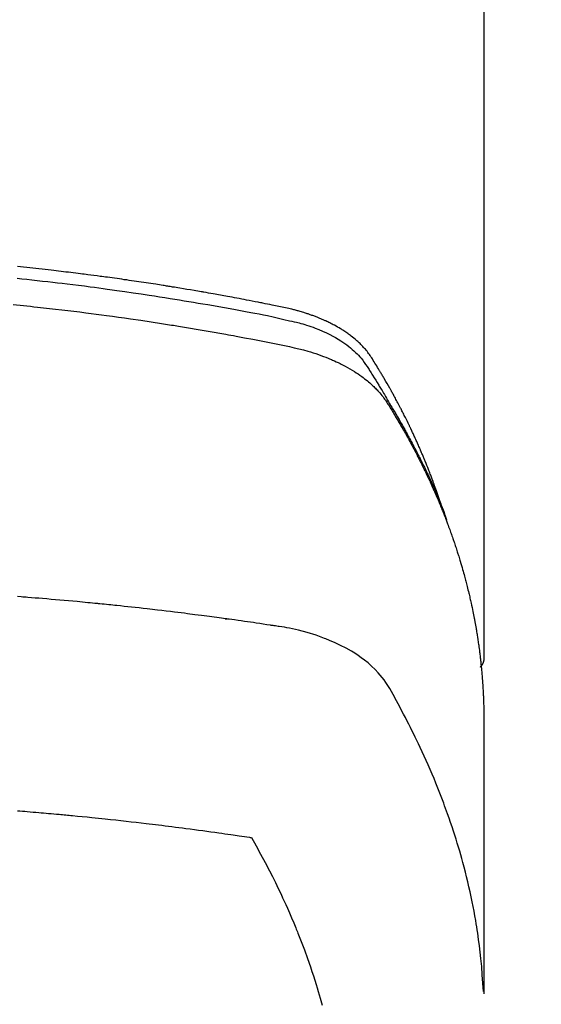
# Model space of a CAD drawing. Extents: x 83844 to 110317, y -33073 to -24203.
# Drawn here: x 101736 to 101752, y -26287 to -26257 of the extents above; entities that cross this region are included whole.
import ezdxf

# ---------------------------------------------------------------- set-up
doc = ezdxf.new("R2010")
doc.units = 0
doc.header["$LTSCALE"] = 50
doc.header["$MEASUREMENT"] = 0
doc.layers.get('0').update_dxf_attribs({"linetype": 'CONTINUOUS'})
doc.layers.add('150-機器', color=8, linetype='CONTINUOUS')
doc.layers.add('160-文字', color=254, linetype='CONTINUOUS')
doc.styles.add('KH001', font='txt')
doc.dimstyles.new('KH1xx030', dxfattribs={"dimscale": 30, "dimtxt": 2, "dimasz": 0.6, "dimexe": 0.3, "dimexo": 1.2, "dimgap": 0.5, "dimtad": 3, "dimdec": 1, "dimdsep": 46, "dimlunit": 6, "dimtxsty": 'KH001', "dimblk": 'DOT', "dimcen": 1, "dimdle": 1, "dimclrd": 256, "dimclre": 256, "dimclrt": 256, "dimadec": 0, "dimazin": 0, "dimtfac": 1, "dimtdec": 1, "dimtix": 1, "dimtmove": 2, "dimatfit": 3, "dimldrblk": 'CLOSEDBLANK', "dimfxl": 1, "dimtolj": 1, "dimtzin": 0, "dimlwd": -1, "dimlwe": -1, "dimarcsym": 0})

# ---------------------------------------------------------------- blocks, each defined once
blk = doc.blocks.new('F402_H')
at = {"layer": '150-機器', "color": 13, "linetype": 'Continuous'}
blk.add_line((22.939, -188.142), (22.939, -261.807), dxfattribs=at)
for points in [[(21.583, -256.961), (21.563, -256.897), (21.543, -256.832), (21.522, -256.768), (21.501, -256.704), (21.483, -256.65), (21.464, -256.596), (21.445, -256.543), (21.426, -256.489), (21.417, -256.467), (21.409, -256.445), (21.401, -256.423), (21.393, -256.401), (21.38, -256.365), (21.367, -256.329), (21.354, -256.294), (21.341, -256.258), (21.329, -256.227), (21.317, -256.196), (21.306, -256.165), (21.294, -256.133), (21.28, -256.098), (21.266, -256.062), (21.252, -256.026), (21.238, -255.991), (21.214, -255.929), (21.189, -255.866), (21.164, -255.804), (21.139, -255.742), (21.128, -255.716), (21.117, -255.69), (21.106, -255.663), (21.095, -255.637), (21.084, -255.61), (21.073, -255.583), (21.062, -255.557), (21.051, -255.53), (21.039, -255.503), (21.028, -255.477), (21.016, -255.45), (21.005, -255.423), (20.997, -255.406), (20.99, -255.388), (20.982, -255.37), (20.975, -255.352), (20.959, -255.317), (20.943, -255.282), (20.928, -255.247), (20.912, -255.212), (20.9, -255.185), (20.888, -255.158), (20.877, -255.132), (20.865, -255.105), (20.849, -255.07), (20.833, -255.035), (20.816, -255), (20.8, -254.965), (20.788, -254.938), (20.776, -254.912), (20.764, -254.885), (20.751, -254.859), (20.739, -254.832), (20.726, -254.806), (20.714, -254.779), (20.701, -254.753), (20.693, -254.735), (20.685, -254.718), (20.676, -254.7), (20.668, -254.682), (20.659, -254.665), (20.651, -254.647), (20.642, -254.63), (20.634, -254.612), (20.612, -254.569), (20.591, -254.525), (20.569, -254.481), (20.548, -254.437), (20.531, -254.402), (20.513, -254.367), (20.496, -254.332), (20.478, -254.297), (20.46, -254.262), (20.442, -254.227), (20.424, -254.192), (20.406, -254.157), (20.395, -254.135), (20.383, -254.113), (20.372, -254.091), (20.36, -254.069), (20.34, -254.03), (20.319, -253.991), (20.298, -253.952), (20.278, -253.913), (20.259, -253.878), (20.24, -253.843), (20.222, -253.809), (20.203, -253.774), (20.189, -253.748), (20.174, -253.722), (20.16, -253.696), (20.146, -253.67), (20.132, -253.644), (20.117, -253.618), (20.103, -253.591), (20.088, -253.565), (20.078, -253.548), (20.069, -253.531), (20.059, -253.514), (20.049, -253.496), (20.01, -253.427), (19.97, -253.357), (19.931, -253.288), (19.891, -253.219), (19.875, -253.193), (19.86, -253.168), (19.845, -253.142), (19.83, -253.116), (19.815, -253.09), (19.799, -253.064), (19.784, -253.039), (19.769, -253.013), (19.759, -252.995), (19.748, -252.978), (19.738, -252.961), (19.727, -252.944), (19.701, -252.901), (19.675, -252.858), (19.648, -252.815), (19.622, -252.772), (19.596, -252.729), (19.569, -252.686), (19.542, -252.644), (19.516, -252.601), (19.494, -252.566), (19.471, -252.531), (19.448, -252.497), (19.425, -252.463), (19.401, -252.43), (19.376, -252.398), (19.351, -252.366), (19.325, -252.334), (19.3, -252.305), (19.274, -252.275), (19.248, -252.246), (19.221, -252.218), (19.193, -252.188), (19.165, -252.16), (19.136, -252.131), (19.107, -252.103), (19.086, -252.084), (19.064, -252.064), (19.043, -252.045), (19.021, -252.026), (18.983, -251.994), (18.945, -251.962), (18.907, -251.931), (18.868, -251.901), (18.841, -251.88), (18.814, -251.86), (18.787, -251.84), (18.76, -251.821), (18.728, -251.799), (18.697, -251.778), (18.666, -251.757), (18.634, -251.736), (18.61, -251.721), (18.587, -251.706), (18.563, -251.691), (18.539, -251.676), (18.493, -251.648), (18.446, -251.621), (18.399, -251.594), (18.352, -251.569), (18.316, -251.55), (18.28, -251.531), (18.244, -251.513), (18.208, -251.495), (18.178, -251.48), (18.147, -251.465), (18.117, -251.45), (18.086, -251.436), (18.066, -251.426), (18.045, -251.417), (18.024, -251.408), (18.003, -251.399), (17.978, -251.388), (17.953, -251.377), (17.929, -251.367), (17.904, -251.356), (17.882, -251.347), (17.861, -251.338), (17.839, -251.33), (17.817, -251.321), (17.791, -251.311), (17.765, -251.302), (17.739, -251.292), (17.713, -251.282), (17.687, -251.272), (17.661, -251.263), (17.634, -251.253), (17.608, -251.243), (17.585, -251.235), (17.562, -251.228), (17.539, -251.22), (17.516, -251.212), (17.489, -251.204), (17.462, -251.195), (17.435, -251.186), (17.408, -251.178), (17.373, -251.167), (17.338, -251.156), (17.303, -251.146), (17.268, -251.136), (17.24, -251.128), (17.212, -251.12), (17.185, -251.113), (17.157, -251.106), (17.129, -251.098), (17.101, -251.091), (17.073, -251.084), (17.045, -251.077), (16.895, -251.041), (16.744, -251.009), (16.592, -250.978), (16.441, -250.948), (16.369, -250.934), (16.297, -250.919), (16.225, -250.905), (16.153, -250.89), (16.116, -250.883), (16.08, -250.876), (16.044, -250.869), (16.008, -250.861), (15.918, -250.844), (15.827, -250.826), (15.737, -250.809), (15.647, -250.792), (15.574, -250.778), (15.502, -250.764), (15.429, -250.75), (15.357, -250.737), (15.284, -250.723), (15.211, -250.71), (15.138, -250.696), (15.065, -250.683), (15.011, -250.673), (14.956, -250.663), (14.902, -250.653), (14.847, -250.643), (14.792, -250.633), (14.738, -250.623), (14.683, -250.614), (14.629, -250.604), (14.555, -250.591), (14.482, -250.578), (14.409, -250.565), (14.335, -250.552), (14.317, -250.549), (14.299, -250.546), (14.281, -250.542), (14.263, -250.539), (14.207, -250.53), (14.152, -250.521), (14.097, -250.511), (14.042, -250.502), (13.932, -250.484), (13.822, -250.465), (13.712, -250.447), (13.601, -250.429), (13.546, -250.42), (13.491, -250.411), (13.436, -250.402), (13.381, -250.393), (13.344, -250.387), (13.307, -250.381), (13.27, -250.375), (13.233, -250.369), (13.196, -250.363), (13.159, -250.357), (13.123, -250.351), (13.086, -250.346), (13.03, -250.337), (12.974, -250.328), (12.919, -250.32), (12.863, -250.311), (12.789, -250.299), (12.715, -250.288), (12.641, -250.277), (12.567, -250.266), (12.493, -250.255), (12.418, -250.243), (12.344, -250.232), (12.27, -250.221), (12.196, -250.21), (12.121, -250.199), (12.047, -250.189), (11.973, -250.178), (11.898, -250.168), (11.824, -250.157), (11.75, -250.147), (11.675, -250.136), (11.601, -250.126), (11.526, -250.116), (11.452, -250.106), (11.377, -250.095), (11.321, -250.088), (11.265, -250.08), (11.209, -250.073), (11.153, -250.066), (11.06, -250.053), (10.966, -250.041), (10.873, -250.029), (10.78, -250.017), (10.724, -250.009), (10.668, -250.002), (10.611, -249.995), (10.555, -249.988), (10.48, -249.978), (10.405, -249.969), (10.33, -249.96), (10.255, -249.951), (10.18, -249.942), (10.105, -249.933), (10.03, -249.924), (9.955, -249.915), (9.88, -249.906), (9.805, -249.897), (9.73, -249.889), (9.655, -249.88), (9.561, -249.869), (9.466, -249.859), (9.372, -249.848), (9.278, -249.838), (9.184, -249.828), (9.089, -249.817), (8.995, -249.807), (8.901, -249.797), (8.807, -249.787), (8.712, -249.778), (8.618, -249.768)], [(8.603, -250.126), (8.751, -250.141), (8.9, -250.156), (9.063, -250.174), (9.225, -250.191), (9.388, -250.21), (9.551, -250.228), (9.699, -250.245), (9.846, -250.262), (9.994, -250.279), (10.141, -250.297), (10.318, -250.318), (10.495, -250.34), (10.671, -250.362), (10.848, -250.385), (10.98, -250.402), (11.112, -250.42), (11.244, -250.437), (11.376, -250.455), (11.45, -250.466), (11.523, -250.476), (11.596, -250.486), (11.669, -250.496), (11.918, -250.532), (12.166, -250.568), (12.414, -250.604), (12.662, -250.642), (12.822, -250.667), (12.982, -250.692), (13.141, -250.717), (13.301, -250.743), (13.446, -250.766), (13.591, -250.79), (13.736, -250.813), (13.881, -250.837), (14.025, -250.862), (14.17, -250.886), (14.314, -250.91), (14.459, -250.935), (14.632, -250.965), (14.805, -250.995), (14.977, -251.026), (15.15, -251.057), (15.308, -251.086), (15.466, -251.115), (15.624, -251.144), (15.781, -251.174), (15.91, -251.197), (16.039, -251.221), (16.168, -251.246), (16.296, -251.272), (16.465, -251.309), (16.633, -251.348), (16.801, -251.388), (16.969, -251.427), (17.043, -251.443), (17.117, -251.46), (17.19, -251.477), (17.264, -251.495), (17.321, -251.51), (17.379, -251.526), (17.437, -251.543), (17.494, -251.561), (17.561, -251.582), (17.627, -251.604), (17.693, -251.627), (17.758, -251.651), (17.874, -251.697), (17.988, -251.746), (18.102, -251.798), (18.213, -251.853), (18.299, -251.898), (18.383, -251.945), (18.466, -251.995), (18.548, -252.046), (18.609, -252.087), (18.67, -252.128), (18.729, -252.171), (18.788, -252.216), (18.843, -252.26), (18.897, -252.306), (18.95, -252.353), (19.002, -252.401), (19.046, -252.444), (19.09, -252.488), (19.131, -252.534), (19.172, -252.581), (19.22, -252.643), (19.265, -252.706), (19.309, -252.771), (19.352, -252.837), (19.372, -252.868), (19.392, -252.898), (19.412, -252.929), (19.432, -252.96), (19.455, -252.995), (19.478, -253.031), (19.501, -253.066), (19.524, -253.101), (19.571, -253.176), (19.617, -253.251), (19.664, -253.326), (19.71, -253.401), (19.729, -253.432), (19.748, -253.462), (19.767, -253.493), (19.786, -253.524), (19.812, -253.567), (19.837, -253.609), (19.862, -253.652), (19.887, -253.695), (19.917, -253.751), (19.947, -253.807), (19.977, -253.863), (20.008, -253.918), (20.033, -253.96), (20.059, -254.001), (20.084, -254.043), (20.11, -254.084), (20.128, -254.113), (20.145, -254.142), (20.162, -254.171), (20.18, -254.2), (20.231, -254.286), (20.283, -254.373), (20.334, -254.46), (20.384, -254.548), (20.411, -254.593), (20.437, -254.639), (20.463, -254.685), (20.489, -254.731), (20.508, -254.764), (20.526, -254.798), (20.544, -254.831), (20.563, -254.865), (20.581, -254.898), (20.599, -254.932), (20.617, -254.965), (20.636, -254.998), (20.66, -255.044), (20.685, -255.091), (20.71, -255.137), (20.734, -255.183), (20.761, -255.233), (20.788, -255.284), (20.814, -255.335), (20.84, -255.385), (20.857, -255.419), (20.875, -255.453), (20.892, -255.486), (20.909, -255.52), (20.926, -255.554), (20.943, -255.587), (20.961, -255.621), (20.978, -255.655), (20.995, -255.688), (21.011, -255.722), (21.028, -255.756), (21.045, -255.789), (21.078, -255.857), (21.111, -255.924), (21.144, -255.992), (21.177, -256.06), (21.189, -256.085), (21.202, -256.11), (21.214, -256.136), (21.226, -256.161), (21.246, -256.204), (21.267, -256.246), (21.287, -256.288), (21.307, -256.331), (21.329, -256.378), (21.35, -256.424), (21.371, -256.471), (21.393, -256.518), (21.417, -256.574), (21.442, -256.629), (21.466, -256.684), (21.49, -256.74), (21.501, -256.765), (21.512, -256.791), (21.523, -256.816), (21.533, -256.842), (21.554, -256.893), (21.576, -256.944), (21.596, -256.995), (21.617, -257.047), (21.632, -257.086), (21.647, -257.124), (21.662, -257.163), (21.677, -257.202), (21.686, -257.227), (21.696, -257.253), (21.705, -257.279), (21.715, -257.305), (21.734, -257.361), (21.754, -257.417), (21.773, -257.473), (21.792, -257.529)], [(8.481, -250.932), (8.802, -250.964), (8.909, -250.975), (9.015, -250.986), (9.122, -250.998), (9.229, -251.009), (9.415, -251.029), (9.602, -251.05), (9.788, -251.071), (9.975, -251.093), (10.161, -251.115), (10.347, -251.137), (10.532, -251.16), (10.718, -251.184), (10.877, -251.204), (11.036, -251.224), (11.194, -251.245), (11.353, -251.266), (11.538, -251.291), (11.723, -251.317), (11.908, -251.343), (12.092, -251.369), (12.407, -251.415), (12.723, -251.462), (13.037, -251.51), (13.352, -251.56), (13.404, -251.568), (13.456, -251.576), (13.508, -251.585), (13.56, -251.593), (13.743, -251.623), (13.926, -251.654), (14.108, -251.684), (14.29, -251.715), (14.472, -251.746), (14.654, -251.778), (14.835, -251.81), (15.017, -251.843), (15.094, -251.857), (15.172, -251.871), (15.25, -251.885), (15.328, -251.9), (15.585, -251.948), (15.843, -251.997), (16.1, -252.047), (16.357, -252.097), (16.511, -252.127), (16.664, -252.158), (16.817, -252.19), (16.97, -252.223), (17.113, -252.255), (17.255, -252.289), (17.396, -252.325), (17.537, -252.363), (17.617, -252.387), (17.698, -252.412), (17.778, -252.438), (17.857, -252.465), (17.934, -252.493), (18.01, -252.521), (18.086, -252.551), (18.162, -252.581), (18.195, -252.594), (18.227, -252.607), (18.26, -252.621), (18.292, -252.635), (18.35, -252.66), (18.408, -252.687), (18.466, -252.714), (18.523, -252.742), (18.562, -252.762), (18.6, -252.781), (18.638, -252.801), (18.676, -252.821), (18.749, -252.861), (18.822, -252.902), (18.894, -252.945), (18.965, -252.989), (19.022, -253.025), (19.078, -253.062), (19.133, -253.1), (19.187, -253.139), (19.232, -253.173), (19.277, -253.206), (19.321, -253.241), (19.364, -253.276), (19.399, -253.305), (19.434, -253.335), (19.469, -253.366), (19.503, -253.397), (19.529, -253.422), (19.556, -253.447), (19.582, -253.472), (19.608, -253.498), (19.633, -253.524), (19.658, -253.55), (19.682, -253.576), (19.706, -253.602), (19.742, -253.642), (19.777, -253.683), (19.811, -253.725), (19.844, -253.768), (19.868, -253.801), (19.892, -253.834), (19.916, -253.867), (19.938, -253.901), (19.956, -253.929), (19.974, -253.956), (19.991, -253.984), (20.009, -254.012), (20.028, -254.042), (20.047, -254.073), (20.066, -254.104), (20.085, -254.135), (20.108, -254.171), (20.13, -254.208), (20.153, -254.245), (20.175, -254.281), (20.193, -254.312), (20.212, -254.343), (20.23, -254.374), (20.249, -254.404), (20.267, -254.435), (20.285, -254.466), (20.303, -254.497), (20.321, -254.528), (20.34, -254.558), (20.358, -254.589), (20.376, -254.62), (20.394, -254.651), (20.412, -254.682), (20.43, -254.712), (20.447, -254.743), (20.465, -254.774), (20.487, -254.813), (20.51, -254.853), (20.532, -254.892), (20.554, -254.932), (20.573, -254.967), (20.592, -255.001), (20.611, -255.036), (20.631, -255.071), (20.648, -255.102), (20.665, -255.133), (20.682, -255.164), (20.699, -255.195), (20.729, -255.251), (20.759, -255.307), (20.789, -255.363), (20.818, -255.419), (20.828, -255.438), (20.838, -255.457), (20.847, -255.475), (20.857, -255.494), (20.876, -255.531), (20.895, -255.569), (20.915, -255.606), (20.934, -255.644), (20.95, -255.675), (20.966, -255.706), (20.982, -255.737), (20.998, -255.768), (21.01, -255.793), (21.022, -255.818), (21.034, -255.843), (21.047, -255.868), (21.062, -255.9), (21.077, -255.931), (21.093, -255.962), (21.108, -255.994), (21.121, -256.019), (21.133, -256.044), (21.145, -256.069), (21.157, -256.094), (21.169, -256.119), (21.18, -256.144), (21.192, -256.169), (21.204, -256.194), (21.213, -256.213), (21.222, -256.232), (21.231, -256.25), (21.24, -256.269), (21.258, -256.307), (21.275, -256.345), (21.293, -256.383), (21.31, -256.421), (21.321, -256.446), (21.332, -256.471), (21.343, -256.496), (21.355, -256.521), (21.369, -256.553), (21.383, -256.584), (21.397, -256.616), (21.412, -256.647), (21.423, -256.672), (21.434, -256.697), (21.445, -256.723), (21.455, -256.748), (21.472, -256.786), (21.488, -256.824), (21.505, -256.861), (21.521, -256.899), (21.532, -256.925), (21.542, -256.95), (21.553, -256.975), (21.564, -257.001), (21.579, -257.038), (21.595, -257.076), (21.611, -257.114), (21.626, -257.152), (21.639, -257.184), (21.651, -257.215), (21.664, -257.247), (21.677, -257.278), (21.687, -257.304), (21.697, -257.329), (21.708, -257.355), (21.718, -257.38), (21.733, -257.418), (21.747, -257.456), (21.762, -257.494), (21.777, -257.533), (21.789, -257.564), (21.801, -257.596), (21.813, -257.628), (21.825, -257.66), (21.842, -257.704), (21.858, -257.749), (21.874, -257.793), (21.89, -257.838), (21.904, -257.876), (21.918, -257.914), (21.931, -257.952), (21.945, -257.99), (21.959, -258.029), (21.972, -258.067), (21.986, -258.105), (21.999, -258.143), (22.008, -258.169), (22.016, -258.194), (22.024, -258.22), (22.033, -258.246), (22.046, -258.284), (22.058, -258.322), (22.071, -258.36), (22.084, -258.398), (22.096, -258.437), (22.109, -258.475), (22.121, -258.514), (22.134, -258.552), (22.142, -258.578), (22.15, -258.603), (22.158, -258.629), (22.166, -258.655), (22.177, -258.693), (22.189, -258.731), (22.201, -258.77), (22.212, -258.808), (22.232, -258.872), (22.251, -258.936), (22.27, -259), (22.288, -259.065), (22.303, -259.116), (22.317, -259.167), (22.331, -259.219), (22.345, -259.27), (22.355, -259.308), (22.366, -259.347), (22.376, -259.385), (22.386, -259.424), (22.396, -259.462), (22.406, -259.501), (22.416, -259.54), (22.426, -259.578), (22.439, -259.63), (22.451, -259.681), (22.463, -259.733), (22.476, -259.785), (22.485, -259.823), (22.494, -259.862), (22.504, -259.901), (22.513, -259.939), (22.522, -259.978), (22.53, -260.017), (22.539, -260.055), (22.548, -260.094), (22.561, -260.158), (22.575, -260.223), (22.588, -260.288), (22.601, -260.352), (22.612, -260.404), (22.622, -260.455), (22.632, -260.507), (22.642, -260.559), (22.647, -260.585), (22.652, -260.611), (22.657, -260.636), (22.662, -260.662), (22.672, -260.714), (22.681, -260.766), (22.69, -260.817), (22.699, -260.869), (22.703, -260.895), (22.708, -260.921), (22.712, -260.947), (22.716, -260.973), (22.722, -261.011), (22.729, -261.05), (22.735, -261.089), (22.741, -261.128), (22.745, -261.154), (22.749, -261.18), (22.753, -261.205), (22.757, -261.231), (22.763, -261.27), (22.769, -261.309), (22.774, -261.348), (22.78, -261.386), (22.787, -261.438), (22.794, -261.49), (22.8, -261.542), (22.807, -261.594), (22.812, -261.633), (22.816, -261.672), (22.821, -261.711), (22.826, -261.75), (22.829, -261.775), (22.832, -261.801), (22.835, -261.827), (22.838, -261.853), (22.841, -261.879), (22.844, -261.905), (22.847, -261.931), (22.85, -261.957), (22.851, -261.972), (22.853, -261.988), (22.854, -262.003), (22.856, -262.019), (22.859, -262.056), (22.863, -262.092), (22.866, -262.129), (22.87, -262.165), (22.873, -262.204), (22.877, -262.243), (22.88, -262.282), (22.884, -262.321), (22.886, -262.347), (22.888, -262.373), (22.89, -262.399), (22.892, -262.425), (22.894, -262.451), (22.896, -262.477), (22.898, -262.502), (22.9, -262.528), (22.901, -262.555), (22.903, -262.581), (22.905, -262.607), (22.907, -262.633), (22.907, -262.646), (22.908, -262.659), (22.909, -262.672), (22.91, -262.685), (22.912, -262.724), (22.914, -262.763), (22.916, -262.802), (22.918, -262.841), (22.919, -262.867), (22.92, -262.892), (22.921, -262.918), (22.923, -262.944), (22.924, -262.97), (22.925, -262.996), (22.926, -263.022), (22.928, -263.048), (22.93, -263.113), (22.932, -263.178), (22.934, -263.243), (22.936, -263.308), (22.937, -263.373), (22.937, -263.439), (22.938, -263.504), (22.939, -263.569), (22.939, -263.613), (22.939, -263.656), (22.939, -263.7), (22.94, -263.744), (22.94, -263.833), (22.94, -263.922), (22.94, -264.011), (22.94, -264.1), (22.938, -266.096), (22.937, -268.091), (22.938, -270.087), (22.94, -272.082)], [(22.924, -272.005), (22.908, -271.752), (22.891, -271.499), (22.872, -271.246), (22.849, -270.993), (22.828, -270.798), (22.804, -270.604), (22.779, -270.41), (22.751, -270.216), (22.736, -270.12), (22.722, -270.025), (22.706, -269.929), (22.69, -269.834), (22.665, -269.69), (22.639, -269.546), (22.611, -269.402), (22.582, -269.259), (22.55, -269.104), (22.517, -268.949), (22.482, -268.794), (22.446, -268.64), (22.41, -268.492), (22.372, -268.344), (22.334, -268.196), (22.294, -268.049), (22.262, -267.932), (22.229, -267.816), (22.196, -267.7), (22.162, -267.584), (22.124, -267.46), (22.086, -267.337), (22.047, -267.213), (22.007, -267.09), (21.962, -266.956), (21.917, -266.821), (21.871, -266.687), (21.823, -266.554), (21.794, -266.472), (21.765, -266.391), (21.735, -266.31), (21.705, -266.229), (21.666, -266.126), (21.627, -266.023), (21.587, -265.921), (21.547, -265.819), (21.527, -265.769), (21.508, -265.72), (21.488, -265.671), (21.467, -265.621), (21.409, -265.479), (21.349, -265.338), (21.288, -265.197), (21.227, -265.056), (21.167, -264.921), (21.107, -264.787), (21.045, -264.653), (20.983, -264.519), (20.932, -264.413), (20.881, -264.307), (20.83, -264.202), (20.778, -264.096), (20.731, -264.001), (20.683, -263.906), (20.635, -263.811), (20.587, -263.716), (20.53, -263.607), (20.472, -263.498), (20.414, -263.389), (20.356, -263.279), (20.256, -263.087), (20.154, -262.897), (20.047, -262.709), (19.93, -262.527), (19.876, -262.45), (19.818, -262.374), (19.758, -262.301), (19.696, -262.229), (19.597, -262.125), (19.492, -262.025), (19.383, -261.93), (19.27, -261.84), (19.173, -261.768), (19.075, -261.699), (18.974, -261.633), (18.871, -261.57), (18.708, -261.477), (18.541, -261.391), (18.372, -261.31), (18.2, -261.235), (18.163, -261.219), (18.125, -261.204), (18.087, -261.189), (18.049, -261.174), (17.785, -261.077), (17.517, -260.991), (17.245, -260.918), (16.97, -260.861), (16.892, -260.848), (16.814, -260.835), (16.736, -260.824), (16.657, -260.812), (16.618, -260.806), (16.578, -260.8), (16.539, -260.794), (16.5, -260.788), (16.47, -260.784), (16.441, -260.779), (16.411, -260.775), (16.382, -260.77), (16.274, -260.754), (16.166, -260.737), (16.057, -260.721), (15.949, -260.705), (15.86, -260.692), (15.771, -260.679), (15.682, -260.666), (15.593, -260.653), (15.488, -260.638), (15.392, -260.624), (15.278, -260.608), (15.118, -260.587), (15.069, -260.58), (15.025, -260.574), (14.997, -260.571), (14.999, -260.571), (15.007, -260.572), (15.018, -260.573), (15.029, -260.574), (15.038, -260.576), (15.044, -260.576), (15.009, -260.572), (14.948, -260.564), (14.88, -260.555), (14.519, -260.507), (14.271, -260.475), (14.068, -260.448), (13.843, -260.419), (13.743, -260.406), (13.643, -260.394), (13.543, -260.381), (13.443, -260.369), (13.312, -260.353), (13.181, -260.338), (13.051, -260.323), (12.92, -260.307), (12.84, -260.298), (12.759, -260.288), (12.678, -260.279), (12.598, -260.269), (12.477, -260.256), (12.356, -260.242), (12.235, -260.229), (12.114, -260.216), (12.003, -260.204), (11.891, -260.192), (11.78, -260.181), (11.668, -260.169), (11.608, -260.162), (11.547, -260.156), (11.487, -260.149), (11.426, -260.143), (11.355, -260.136), (11.284, -260.129), (11.213, -260.122), (11.142, -260.115), (11.121, -260.113), (11.101, -260.111), (11.08, -260.109), (11.06, -260.107), (10.989, -260.1), (10.918, -260.093), (10.847, -260.086), (10.776, -260.079), (10.694, -260.071), (10.613, -260.063), (10.531, -260.056), (10.45, -260.048), (10.317, -260.036), (10.185, -260.024), (10.052, -260.012), (9.92, -260), (9.787, -259.988), (9.654, -259.977), (9.521, -259.966), (9.388, -259.954), (9.276, -259.945), (9.163, -259.936), (9.05, -259.926), (8.938, -259.917), (8.886, -259.913), (8.835, -259.909), (8.784, -259.905), (8.732, -259.901), (8.619, -259.893)], [(22.939, -261.793), (22.939, -261.795), (22.939, -261.798), (22.939, -261.8), (22.939, -261.802), (22.939, -261.804), (22.939, -261.807), (22.939, -261.809), (22.939, -261.811), (22.939, -261.813), (22.939, -261.816), (22.938, -261.818), (22.938, -261.82), (22.938, -261.822), (22.938, -261.825), (22.938, -261.827), (22.937, -261.829), (22.937, -261.831), (22.937, -261.834), (22.937, -261.836), (22.936, -261.838), (22.936, -261.84), (22.936, -261.843), (22.935, -261.845), (22.935, -261.847), (22.934, -261.849), (22.934, -261.852), (22.934, -261.854), (22.933, -261.856), (22.933, -261.858), (22.932, -261.86), (22.932, -261.863), (22.931, -261.865), (22.931, -261.867), (22.93, -261.869), (22.93, -261.872), (22.929, -261.874), (22.929, -261.876), (22.928, -261.878), (22.928, -261.88), (22.927, -261.883), (22.926, -261.885), (22.926, -261.887), (22.925, -261.889), (22.924, -261.891), (22.924, -261.894), (22.923, -261.896), (22.922, -261.898), (22.922, -261.9), (22.921, -261.902), (22.92, -261.905), (22.919, -261.907), (22.919, -261.909), (22.918, -261.911), (22.917, -261.913), (22.916, -261.915), (22.915, -261.917), (22.914, -261.92), (22.914, -261.922), (22.913, -261.924), (22.912, -261.926), (22.911, -261.928), (22.91, -261.93), (22.909, -261.932), (22.908, -261.935), (22.907, -261.937), (22.906, -261.939), (22.905, -261.941), (22.904, -261.943), (22.903, -261.945), (22.902, -261.947), (22.901, -261.949), (22.9, -261.951), (22.899, -261.953), (22.898, -261.956), (22.897, -261.958), (22.896, -261.96), (22.894, -261.962), (22.893, -261.964), (22.892, -261.966), (22.891, -261.968), (22.89, -261.97), (22.889, -261.972), (22.887, -261.974), (22.886, -261.976), (22.885, -261.978), (22.884, -261.98), (22.882, -261.982), (22.881, -261.984), (22.88, -261.986), (22.879, -261.988), (22.877, -261.99), (22.876, -261.992), (22.875, -261.994), (22.873, -261.996), (22.872, -261.998), (22.87, -262), (22.869, -262.002), (22.868, -262.004), (22.866, -262.006), (22.865, -262.008), (22.863, -262.01), (22.862, -262.012), (22.86, -262.013), (22.859, -262.015), (22.857, -262.017), (22.856, -262.019), (22.854, -262.021), (22.853, -262.023), (22.851, -262.025), (22.85, -262.027), (22.848, -262.028), (22.847, -262.03), (22.845, -262.032), (22.843, -262.034), (22.842, -262.036), (22.84, -262.038), (22.838, -262.039), (22.837, -262.041), (22.835, -262.043), (22.833, -262.045), (22.832, -262.047), (22.83, -262.048), (22.828, -262.05), (22.827, -262.052), (22.825, -262.054), (22.823, -262.055), (22.821, -262.057)], [(8.619, -266.463), (8.693, -266.469), (8.767, -266.475), (8.841, -266.481), (8.916, -266.487), (9.005, -266.494), (9.094, -266.502), (9.184, -266.509), (9.273, -266.517), (9.347, -266.523), (9.421, -266.53), (9.496, -266.536), (9.57, -266.543), (9.652, -266.55), (9.733, -266.558), (9.815, -266.565), (9.896, -266.573), (9.948, -266.577), (9.999, -266.582), (10.051, -266.587), (10.103, -266.592), (10.154, -266.597), (10.206, -266.602), (10.258, -266.607), (10.31, -266.612), (10.458, -266.626), (10.605, -266.64), (10.753, -266.655), (10.9, -266.669), (11.003, -266.68), (11.106, -266.691), (11.209, -266.701), (11.312, -266.712), (11.474, -266.729), (11.635, -266.747), (11.796, -266.764), (11.958, -266.782), (12.111, -266.8), (12.264, -266.817), (12.418, -266.835), (12.571, -266.853), (12.666, -266.864), (12.761, -266.875), (12.855, -266.886), (12.95, -266.898), (13.052, -266.91), (13.154, -266.923), (13.255, -266.936), (13.357, -266.949), (13.465, -266.963), (13.574, -266.976), (13.682, -266.99), (13.791, -267.005), (13.921, -267.022), (14.051, -267.039), (14.181, -267.056), (14.31, -267.073), (14.433, -267.09), (14.555, -267.107), (14.678, -267.124), (14.8, -267.141), (14.893, -267.154), (14.986, -267.167), (15.079, -267.181), (15.172, -267.194), (15.236, -267.203), (15.301, -267.213), (15.365, -267.222), (15.429, -267.232), (15.508, -267.243), (15.587, -267.255), (15.665, -267.267), (15.744, -267.279), (15.758, -267.281), (15.772, -267.283), (15.786, -267.286), (15.8, -267.288)], [(15.8, -267.288), (15.942, -267.541), (16.082, -267.795), (16.22, -268.05), (16.355, -268.307), (16.446, -268.486), (16.536, -268.666), (16.624, -268.847), (16.71, -269.028), (16.759, -269.133), (16.808, -269.239), (16.856, -269.344), (16.904, -269.45), (16.97, -269.6), (17.036, -269.75), (17.1, -269.901), (17.163, -270.052), (17.18, -270.093), (17.196, -270.134), (17.213, -270.175), (17.229, -270.216), (17.33, -270.474), (17.429, -270.734), (17.524, -270.994), (17.616, -271.256), (17.661, -271.391), (17.706, -271.526), (17.75, -271.661), (17.792, -271.797), (17.824, -271.902), (17.855, -272.007), (17.886, -272.112), (17.916, -272.218), (17.974, -272.426)]]:
    blk.add_lwpolyline(points, dxfattribs=at)
blk = doc.blocks.new('_ClosedBlank')
at = {"color": 0, "linetype": 'ByBlock', "lineweight": -2}
for p, q in [((-1, 0.1667), (0, 0)), ((-1, 0.1667), (-1, -0.1667)), ((0, 0), (-1, -0.1667))]:
    blk.add_line(p, q, dxfattribs=at)
blk = doc.blocks.new('_Dot')
at = {"color": 0, "linetype": 'ByBlock', "lineweight": -2}
blk.add_line((-0.5, 0), (-1, 0), dxfattribs=at)
at = {"color": 0, "linetype": 'ByBlock', "const_width": 0.5}
blk.add_lwpolyline([(-0.25, 0, 1), (0.25, 0, 1)], format="xyb", close=True, dxfattribs=at)

msp = doc.modelspace()

# ---------------------------------------------------------------- linework, layer by layer
at = {"layer": '150-機器', "color": 13}
for radius in [90.5, 80.5]:
    msp.add_circle((101727.162, -26219.545), radius, dxfattribs=at)

# ---------------------------------------------------------------- block references
at = {"layer": '150-機器'}
msp.add_blockref('F402_H', (101727.154, -26014.353), dxfattribs=at)

# ---------------------------------------------------------------- leaders
at = {"layer": '160-文字', "annotation_type": 0, "has_hookline": 1, "hookline_direction": 0, "text_width": 1398.579}
msp.add_leader([(101607.162, -26007.164), (102505.926, -26956.732), (102523.926, -26956.732)], dimstyle='KH1xx030', override={"dimgap": 0.5, "dimtad": 1}, dxfattribs=at)

doc.saveas('drawing.dxf')
